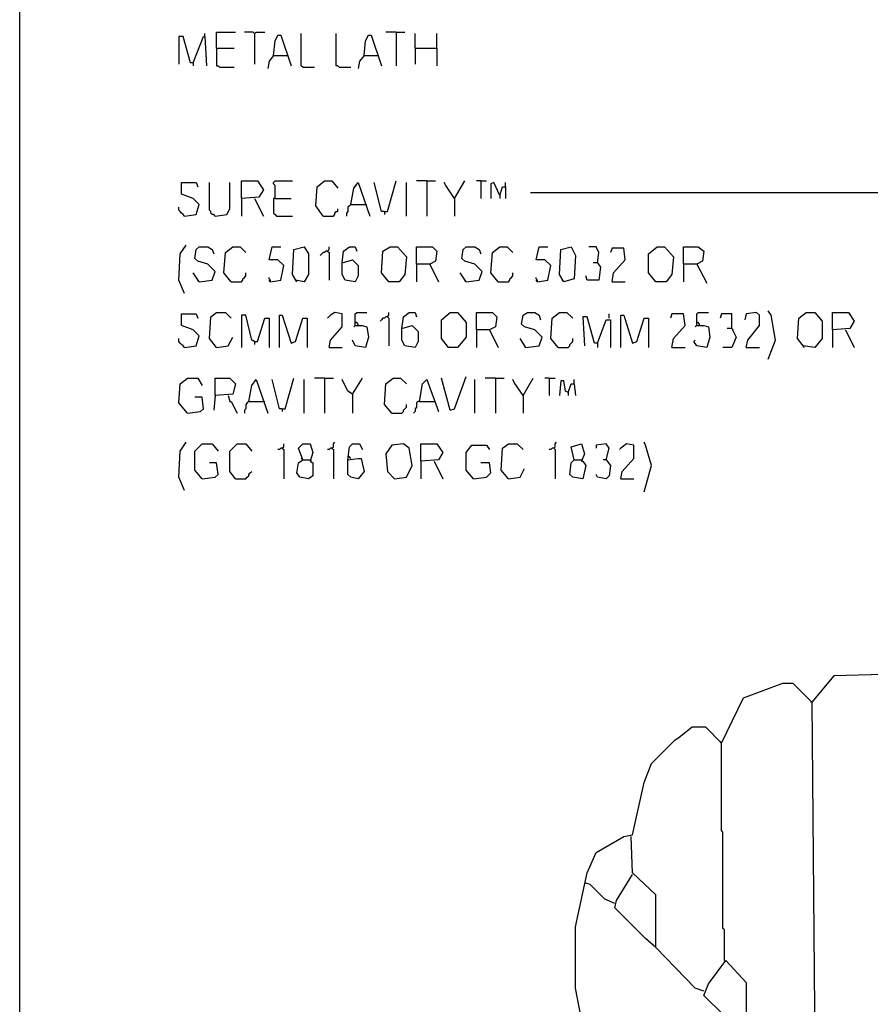
# Model space of a CAD drawing. Extents: x 0.16 to 7.56, y 0.46 to 9.88.
# Drawn here: x 0.16 to 1.93, y 3.61 to 5.65 of the extents above; entities that cross this region are included whole.
import ezdxf

# ---------------------------------------------------------------- set-up
doc = ezdxf.new("R2010")
doc.units = 0
doc.header["$MEASUREMENT"] = 0
doc.layers.add('PFV', color=7, linetype='Continuous')

msp = doc.modelspace()

# ---------------------------------------------------------------- linework, layer by layer
at = {"layer": 'PFV', "color": 0}
for points in [[(0.160606, 0.457576, 0), (0.160606, 9.884848, 0), (7.560606, 9.884848, 0), (7.563636, 0.457576, 0), (0.160606, 0.457576, 0)], [(0.545455, 5.615152, 0), (0.545455, 5.621212, 0)], [(0.569697, 5.590909, 0), (0.569697, 5.624242, 0), (0.609091, 5.624242, 0)], [(0.648485, 5.621212, 0), (0.645455, 5.624242, 0), (0.627273, 5.624242, 0)], [(0.648485, 5.621212, 0), (0.651515, 5.624242, 0), (0.669697, 5.624242, 0)], [(0.648485, 5.621212, 0), (0.648485, 5.557576, 0)], [(0.748485, 5.551515, 0), (0.745455, 5.554545, 0), (0.745455, 5.621212, 0)], [(0.824242, 5.551515, 0), (0.821212, 5.554545, 0), (0.818182, 5.554545, 0), (0.818182, 5.621212, 0)], [(0.942424, 5.624242, 0), (0.921212, 5.624242, 0)], [(0.942424, 5.624242, 0), (0.960606, 5.624242, 0)], [(0.942424, 5.624242, 0), (0.942424, 5.554545, 0)], [(0.981818, 5.590909, 0), (0.981818, 5.621212, 0)], [(1.027273, 5.590909, 0), (1.027273, 5.621212, 0)], [(0.521212, 5.560606, 0), (0.515152, 5.560606, 0), (0.5, 5.615152, 0), (0.490909, 5.615152, 0), (0.490909, 5.557576, 0)], [(0.521212, 5.560606, 0), (0.542424, 5.615152, 0), (0.545455, 5.615152, 0), (0.548485, 5.554545, 0)], [(0.687879, 5.575758, 0), (0.690909, 5.606061, 0), (0.69697, 5.618182, 0), (0.70303, 5.618182, 0), (0.724242, 5.554545, 0)], [(0.875758, 5.575758, 0), (0.878788, 5.606061, 0), (0.884848, 5.618182, 0), (0.890909, 5.618182, 0), (0.912121, 5.554545, 0)], [(0.569697, 5.590909, 0), (0.606061, 5.590909, 0)], [(0.569697, 5.590909, 0), (0.569697, 5.554545, 0), (0.572727, 5.554545, 0), (0.575758, 5.551515, 0), (0.606061, 5.551515, 0)], [(0.981818, 5.590909, 0), (1.027273, 5.590909, 0), (1.027273, 5.554545, 0)], [(0.981818, 5.590909, 0), (0.981818, 5.557576, 0)], [(0.521212, 5.560606, 0), (0.521212, 5.554545, 0)], [(0.687879, 5.575758, 0), (0.678788, 5.563636, 0), (0.675758, 5.548485, 0)], [(0.687879, 5.575758, 0), (0.715152, 5.575758, 0)], [(0.715152, 5.575758, 0), (0.718182, 5.575758, 0)], [(0.875758, 5.575758, 0), (0.866667, 5.563636, 0), (0.863636, 5.548485, 0)], [(0.875758, 5.575758, 0), (0.90303, 5.575758, 0)], [(0.90303, 5.575758, 0), (0.906061, 5.575758, 0)], [(0.748485, 5.551515, 0), (0.772727, 5.551515, 0)], [(0.824242, 5.551515, 0), (0.848485, 5.551515, 0)], [(0.621212, 5.278788, 0), (0.621212, 5.315152, 0), (0.654545, 5.315152, 0), (0.666667, 5.29697, 0), (0.657576, 5.281818, 0), (0.621212, 5.278788, 0), (0.621212, 5.242424, 0)], [(0.690909, 5.278788, 0), (0.690909, 5.306061, 0), (0.687879, 5.309091, 0), (0.687879, 5.312121, 0), (0.690909, 5.315152, 0), (0.727273, 5.315152, 0)], [(0.790909, 5.242424, 0), (0.775758, 5.263636, 0), (0.778788, 5.30303, 0), (0.793939, 5.315152, 0), (0.809091, 5.315152, 0), (0.821212, 5.3, 0)], [(0.918182, 5.251515, 0), (0.924242, 5.251515, 0), (0.942424, 5.315152, 0)], [(1.006061, 5.315152, 0), (0.984848, 5.315152, 0)], [(1.006061, 5.315152, 0), (1.024242, 5.315152, 0)], [(1.006061, 5.315152, 0), (1.006061, 5.242424, 0)], [(1.063636, 5.278788, 0), (1.084848, 5.315152, 0)], [(1.118182, 5.315152, 0), (1.109091, 5.315152, 0)], [(1.118182, 5.315152, 0), (1.130303, 5.315152, 0)], [(1.118182, 5.315152, 0), (1.118182, 5.278788, 0)], [(0.50303, 5.242424, 0), (0.527273, 5.245455, 0), (0.533333, 5.266667, 0), (0.521212, 5.278788, 0), (0.49697, 5.287879, 0), (0.49697, 5.312121, 0), (0.527273, 5.312121, 0), (0.530303, 5.30303, 0)], [(0.566667, 5.242424, 0), (0.563636, 5.245455, 0), (0.560606, 5.245455, 0), (0.557576, 5.248485, 0), (0.557576, 5.251515, 0), (0.554545, 5.254545, 0), (0.554545, 5.312121, 0)], [(0.566667, 5.242424, 0), (0.590909, 5.245455, 0), (0.59697, 5.257576, 0), (0.59697, 5.312121, 0)], [(0.848485, 5.266667, 0), (0.854545, 5.3, 0), (0.863636, 5.312121, 0), (0.887879, 5.242424, 0)], [(0.918182, 5.251515, 0), (0.912121, 5.251515, 0), (0.89697, 5.312121, 0)], [(0.963636, 5.242424, 0), (0.963636, 5.312121, 0)], [(1.063636, 5.278788, 0), (1.045455, 5.306061, 0), (1.042424, 5.312121, 0)], [(1.157576, 5.284848, 0), (1.145455, 5.312121, 0), (1.139394, 5.309091, 0), (1.139394, 5.278788, 0)], [(1.157576, 5.284848, 0), (1.163636, 5.30303, 0), (1.169697, 5.30303, 0), (1.169697, 5.278788, 0)], [(1.169697, 5.30303, 0), (1.169697, 5.312121, 0)], [(0.648485, 5.278788, 0), (0.666667, 5.242424, 0)], [(0.690909, 5.278788, 0), (0.687879, 5.278788, 0), (0.687879, 5.248485, 0), (0.690909, 5.245455, 0), (0.693939, 5.242424, 0), (0.727273, 5.242424, 0)], [(0.690909, 5.278788, 0), (0.724242, 5.278788, 0)], [(1.063636, 5.278788, 0), (1.063636, 5.242424, 0)], [(1.157576, 5.284848, 0), (1.157576, 5.278788, 0)], [(1.972727, 5.290909, 0), (1.221212, 5.290909, 0)], [(0.50303, 5.242424, 0), (0.5, 5.245455, 0), (0.49697, 5.248485, 0), (0.493939, 5.251515, 0), (0.490909, 5.254545, 0), (0.490909, 5.260606, 0)], [(0.790909, 5.242424, 0), (0.812121, 5.242424, 0), (0.815152, 5.245455, 0), (0.815152, 5.248485, 0), (0.818182, 5.251515, 0), (0.821212, 5.251515, 0), (0.821212, 5.257576, 0)], [(0.848485, 5.266667, 0), (0.845455, 5.263636, 0), (0.842424, 5.260606, 0), (0.842424, 5.251515, 0), (0.839394, 5.248485, 0), (0.839394, 5.242424, 0)], [(0.848485, 5.266667, 0), (0.878788, 5.266667, 0)], [(0.878788, 5.266667, 0), (0.881818, 5.266667, 0)], [(0.918182, 5.251515, 0), (0.918182, 5.245455, 0)], [(0.50303, 5.081818, 0), (0.490909, 5.109091, 0), (0.493939, 5.163636, 0), (0.506061, 5.181818, 0)], [(0.533333, 5.106061, 0), (0.560606, 5.109091, 0), (0.566667, 5.127273, 0), (0.551515, 5.142424, 0), (0.530303, 5.148485, 0), (0.524242, 5.154545, 0), (0.527273, 5.172727, 0), (0.533333, 5.178788, 0), (0.551515, 5.178788, 0), (0.560606, 5.172727, 0), (0.563636, 5.163636, 0)], [(0.6, 5.106061, 0), (0.584848, 5.124242, 0), (0.587879, 5.166667, 0), (0.60303, 5.178788, 0), (0.618182, 5.178788, 0), (0.630303, 5.166667, 0)], [(0.681818, 5.106061, 0), (0.70303, 5.109091, 0), (0.709091, 5.139394, 0), (0.69697, 5.151515, 0), (0.678788, 5.151515, 0), (0.684848, 5.178788, 0), (0.70303, 5.178788, 0)], [(0.736364, 5.106061, 0), (0.727273, 5.121212, 0), (0.730303, 5.172727, 0), (0.751515, 5.178788, 0), (0.760606, 5.163636, 0), (0.760606, 5.121212, 0), (0.751515, 5.106061, 0), (0.733333, 5.109091, 0)], [(0.8, 5.169697, 0), (0.80303, 5.172727, 0), (0.80303, 5.178788, 0)], [(0.830303, 5.145455, 0), (0.833333, 5.169697, 0), (0.845455, 5.178788, 0), (0.857576, 5.178788, 0), (0.860606, 5.169697, 0)], [(0.927273, 5.106061, 0), (0.912121, 5.124242, 0), (0.915152, 5.169697, 0), (0.930303, 5.178788, 0), (0.945455, 5.178788, 0), (0.963636, 5.157576, 0), (0.960606, 5.121212, 0), (0.948485, 5.106061, 0), (0.927273, 5.106061, 0)], [(0.984848, 5.142424, 0), (0.984848, 5.178788, 0), (1.018182, 5.178788, 0), (1.027273, 5.169697, 0), (1.024242, 5.148485, 0), (1.012121, 5.142424, 0), (0.984848, 5.142424, 0), (0.984848, 5.106061, 0)], [(1.087879, 5.106061, 0), (1.115152, 5.109091, 0), (1.121212, 5.127273, 0), (1.106061, 5.142424, 0), (1.084848, 5.148485, 0), (1.078788, 5.154545, 0), (1.081818, 5.172727, 0), (1.087879, 5.178788, 0), (1.106061, 5.178788, 0), (1.115152, 5.172727, 0), (1.118182, 5.163636, 0)], [(1.154545, 5.106061, 0), (1.139394, 5.124242, 0), (1.142424, 5.166667, 0), (1.157576, 5.178788, 0), (1.172727, 5.178788, 0), (1.184848, 5.166667, 0)], [(1.236364, 5.106061, 0), (1.257576, 5.109091, 0), (1.263636, 5.139394, 0), (1.251515, 5.151515, 0), (1.233333, 5.151515, 0), (1.239394, 5.178788, 0), (1.257576, 5.178788, 0)], [(1.290909, 5.106061, 0), (1.281818, 5.121212, 0), (1.284848, 5.172727, 0), (1.306061, 5.178788, 0), (1.315152, 5.160606, 0), (1.312121, 5.112121, 0), (1.290909, 5.106061, 0), (1.287879, 5.109091, 0)], [(1.360606, 5.145455, 0), (1.363636, 5.166667, 0), (1.357576, 5.178788, 0), (1.342424, 5.178788, 0)], [(1.390909, 5.106061, 0), (1.393939, 5.124242, 0), (1.418182, 5.151515, 0), (1.415152, 5.175758, 0), (1.390909, 5.175758, 0), (1.387879, 5.166667, 0)], [(1.481818, 5.106061, 0), (1.466667, 5.124242, 0), (1.466667, 5.163636, 0), (1.484848, 5.178788, 0), (1.5, 5.178788, 0), (1.518182, 5.157576, 0), (1.515152, 5.121212, 0), (1.50303, 5.106061, 0), (1.481818, 5.106061, 0)], [(1.539394, 5.142424, 0), (1.539394, 5.178788, 0), (1.569697, 5.178788, 0), (1.581818, 5.169697, 0), (1.578788, 5.148485, 0), (1.566667, 5.142424, 0), (1.539394, 5.142424, 0), (1.539394, 5.106061, 0)], [(0.8, 5.169697, 0), (0.79697, 5.169697, 0), (0.793939, 5.166667, 0), (0.790909, 5.166667, 0), (0.787879, 5.163636, 0), (0.784848, 5.160606, 0)], [(0.8, 5.169697, 0), (0.80303, 5.166667, 0), (0.80303, 5.109091, 0)], [(0.830303, 5.145455, 0), (0.851515, 5.151515, 0), (0.863636, 5.139394, 0), (0.863636, 5.118182, 0), (0.857576, 5.106061, 0), (0.836364, 5.109091, 0), (0.830303, 5.121212, 0), (0.830303, 5.145455, 0)], [(1.012121, 5.142424, 0), (1.030303, 5.106061, 0)], [(1.360606, 5.145455, 0), (1.366667, 5.136364, 0), (1.363636, 5.109091, 0), (1.339394, 5.109091, 0), (1.336364, 5.118182, 0)], [(1.360606, 5.145455, 0), (1.351515, 5.145455, 0)], [(1.360606, 5.145455, 0), (1.363636, 5.142424, 0)], [(1.566667, 5.142424, 0), (1.587879, 5.10303, 0)], [(0.533333, 5.106061, 0), (0.521212, 5.124242, 0)], [(0.6, 5.106061, 0), (0.621212, 5.106061, 0), (0.624242, 5.109091, 0), (0.624242, 5.112121, 0), (0.627273, 5.115152, 0), (0.630303, 5.118182, 0), (0.630303, 5.124242, 0)], [(0.681818, 5.106061, 0), (0.681818, 5.109091, 0), (0.678788, 5.112121, 0), (0.678788, 5.115152, 0)], [(1.087879, 5.106061, 0), (1.075758, 5.124242, 0)], [(1.154545, 5.106061, 0), (1.175758, 5.106061, 0), (1.178788, 5.109091, 0), (1.178788, 5.112121, 0), (1.181818, 5.115152, 0), (1.184848, 5.118182, 0), (1.184848, 5.124242, 0)], [(1.236364, 5.106061, 0), (1.236364, 5.109091, 0), (1.233333, 5.112121, 0), (1.233333, 5.115152, 0)], [(0.533333, 5.106061, 0), (0.530303, 5.109091, 0)], [(0.681818, 5.106061, 0), (0.678788, 5.109091, 0)], [(1.087879, 5.106061, 0), (1.084848, 5.109091, 0)], [(1.236364, 5.106061, 0), (1.233333, 5.109091, 0)], [(1.390909, 5.106061, 0), (1.418182, 5.106061, 0)], [(0.50303, 4.969697, 0), (0.527273, 4.972727, 0), (0.533333, 4.993939, 0), (0.521212, 5.006061, 0), (0.49697, 5.015152, 0), (0.49697, 5.039394, 0), (0.527273, 5.039394, 0), (0.530303, 5.030303, 0)], [(0.569697, 4.969697, 0), (0.554545, 4.987879, 0), (0.557576, 5.033333, 0), (0.569697, 5.042424, 0), (0.587879, 5.042424, 0), (0.6, 5.030303, 0)], [(0.648485, 4.981818, 0), (0.642424, 4.984848, 0), (0.630303, 5.036364, 0), (0.621212, 5.036364, 0), (0.621212, 4.969697, 0)], [(0.648485, 4.981818, 0), (0.654545, 4.981818, 0), (0.669697, 5.030303, 0), (0.678788, 5.030303, 0), (0.678788, 4.969697, 0)], [(0.7, 4.969697, 0), (0.7, 5.036364, 0), (0.706061, 5.036364, 0), (0.724242, 4.978788, 0), (0.733333, 4.981818, 0), (0.748485, 5.030303, 0), (0.757576, 5.030303, 0), (0.757576, 4.969697, 0)], [(0.80303, 4.969697, 0), (0.806061, 4.984848, 0), (0.830303, 5.012121, 0), (0.830303, 5.039394, 0), (0.815152, 5.042424, 0), (0.806061, 5.036364, 0), (0.8, 5.030303, 0)], [(0.857576, 5.015152, 0), (0.857576, 5.039394, 0), (0.860606, 5.042424, 0), (0.881818, 5.042424, 0)], [(0.924242, 5.033333, 0), (0.921212, 5.033333, 0), (0.918182, 5.030303, 0), (0.915152, 5.030303, 0), (0.912121, 5.027273, 0), (0.909091, 5.024242, 0)], [(0.924242, 5.033333, 0), (0.927273, 5.036364, 0), (0.927273, 5.042424, 0)], [(0.924242, 5.033333, 0), (0.927273, 5.030303, 0), (0.927273, 4.972727, 0)], [(0.954545, 5.009091, 0), (0.957576, 5.033333, 0), (0.969697, 5.042424, 0), (0.981818, 5.042424, 0), (0.984848, 5.033333, 0)], [(1.051515, 4.969697, 0), (1.036364, 4.987879, 0), (1.036364, 5.027273, 0), (1.054545, 5.042424, 0), (1.069697, 5.042424, 0), (1.087879, 5.021212, 0), (1.087879, 4.990909, 0), (1.069697, 4.969697, 0), (1.051515, 4.969697, 0)], [(1.109091, 5.006061, 0), (1.109091, 5.042424, 0), (1.142424, 5.042424, 0), (1.151515, 5.033333, 0), (1.148485, 5.012121, 0), (1.136364, 5.006061, 0), (1.109091, 5.006061, 0), (1.109091, 4.969697, 0)], [(1.212121, 4.969697, 0), (1.239394, 4.972727, 0), (1.245455, 4.990909, 0), (1.230303, 5.006061, 0), (1.209091, 5.012121, 0), (1.20303, 5.018182, 0), (1.206061, 5.036364, 0), (1.215152, 5.042424, 0), (1.230303, 5.042424, 0), (1.239394, 5.036364, 0), (1.242424, 5.027273, 0)], [(1.278788, 4.969697, 0), (1.263636, 4.987879, 0), (1.266667, 5.030303, 0), (1.281818, 5.042424, 0), (1.29697, 5.042424, 0), (1.309091, 5.030303, 0)], [(1.360606, 4.978788, 0), (1.354545, 4.978788, 0), (1.339394, 5.033333, 0), (1.330303, 5.033333, 0), (1.333333, 4.972727, 0)], [(1.384848, 5.030303, 0), (1.384848, 5.039394, 0)], [(1.409091, 4.969697, 0), (1.409091, 5.036364, 0), (1.415152, 5.036364, 0), (1.433333, 4.978788, 0), (1.442424, 4.981818, 0), (1.457576, 5.030303, 0), (1.466667, 5.030303, 0), (1.466667, 4.969697, 0)], [(1.515152, 4.969697, 0), (1.518182, 4.987879, 0), (1.542424, 5.015152, 0), (1.539394, 5.039394, 0), (1.515152, 5.039394, 0), (1.512121, 5.030303, 0)], [(1.566667, 5.015152, 0), (1.566667, 5.039394, 0), (1.569697, 5.042424, 0), (1.590909, 5.042424, 0)], [(1.639394, 5.009091, 0), (1.639394, 5.039394, 0), (1.618182, 5.039394, 0), (1.615152, 5.030303, 0)], [(1.669697, 4.969697, 0), (1.672727, 4.984848, 0), (1.69697, 5.015152, 0), (1.69697, 5.036364, 0), (1.690909, 5.042424, 0), (1.669697, 5.039394, 0), (1.666667, 5.027273, 0)], [(1.715152, 4.945455, 0), (1.730303, 4.984848, 0), (1.721212, 5.036364, 0), (1.715152, 5.045455, 0)], [(1.790909, 4.969697, 0), (1.775758, 4.987879, 0), (1.778788, 5.030303, 0), (1.793939, 5.042424, 0), (1.812121, 5.042424, 0), (1.827273, 5.024242, 0), (1.827273, 4.987879, 0), (1.812121, 4.969697, 0), (1.787879, 4.972727, 0)], [(1.848485, 5.006061, 0), (1.848485, 5.042424, 0), (1.881818, 5.042424, 0), (1.893939, 5.024242, 0), (1.884848, 5.009091, 0), (1.848485, 5.006061, 0), (1.848485, 4.969697, 0)], [(0.857576, 5.015152, 0), (0.872727, 5.015152, 0), (0.881818, 5.012121, 0), (0.884848, 4.990909, 0), (0.878788, 4.969697, 0), (0.857576, 4.972727, 0), (0.851515, 4.984848, 0)], [(0.857576, 5.015152, 0), (0.854545, 5.012121, 0)], [(0.863636, 5.015152, 0), (0.863636, 5.018182, 0), (0.860606, 5.021212, 0), (0.857576, 5.021212, 0)], [(0.954545, 5.009091, 0), (0.975758, 5.015152, 0), (0.987879, 5.00303, 0), (0.987879, 4.981818, 0), (0.981818, 4.969697, 0), (0.960606, 4.972727, 0), (0.954545, 4.984848, 0), (0.954545, 5.009091, 0)], [(1.360606, 4.978788, 0), (1.378788, 5.027273, 0), (1.387879, 5.027273, 0), (1.387879, 4.969697, 0)], [(1.566667, 5.015152, 0), (1.581818, 5.015152, 0), (1.590909, 5.012121, 0), (1.593939, 4.990909, 0), (1.587879, 4.969697, 0), (1.566667, 4.972727, 0), (1.560606, 4.981818, 0), (1.563636, 4.984848, 0)], [(1.566667, 5.015152, 0), (1.563636, 5.012121, 0)], [(1.572727, 5.015152, 0), (1.572727, 5.018182, 0), (1.569697, 5.021212, 0), (1.566667, 5.021212, 0)], [(1.639394, 5.009091, 0), (1.648485, 4.990909, 0), (1.639394, 4.969697, 0), (1.621212, 4.969697, 0)], [(1.639394, 5.009091, 0), (1.630303, 5.009091, 0)], [(1.639394, 5.009091, 0), (1.642424, 5.006061, 0)], [(0.50303, 4.969697, 0), (0.5, 4.972727, 0), (0.49697, 4.975758, 0), (0.493939, 4.978788, 0), (0.490909, 4.981818, 0), (0.490909, 4.987879, 0)], [(0.569697, 4.969697, 0), (0.593939, 4.972727, 0), (0.60303, 4.990909, 0)], [(1.136364, 5.006061, 0), (1.154545, 4.969697, 0)], [(1.212121, 4.969697, 0), (1.2, 4.987879, 0)], [(1.278788, 4.969697, 0), (1.3, 4.969697, 0), (1.30303, 4.972727, 0), (1.30303, 4.975758, 0), (1.306061, 4.978788, 0), (1.309091, 4.981818, 0), (1.309091, 4.987879, 0)], [(1.875758, 5.006061, 0), (1.893939, 4.969697, 0)], [(0.648485, 4.981818, 0), (0.645455, 4.984848, 0)], [(0.648485, 4.981818, 0), (0.648485, 4.975758, 0)], [(0.80303, 4.969697, 0), (0.830303, 4.969697, 0)], [(1.212121, 4.969697, 0), (1.209091, 4.972727, 0)], [(1.360606, 4.978788, 0), (1.360606, 4.969697, 0)], [(1.515152, 4.969697, 0), (1.542424, 4.969697, 0)], [(1.669697, 4.969697, 0), (1.69697, 4.969697, 0)], [(0.509091, 4.833333, 0), (0.490909, 4.854545, 0), (0.493939, 4.893939, 0), (0.509091, 4.906061, 0), (0.530303, 4.906061, 0), (0.539394, 4.890909, 0)], [(0.566667, 4.869697, 0), (0.566667, 4.906061, 0), (0.59697, 4.906061, 0), (0.609091, 4.893939, 0), (0.60303, 4.872727, 0), (0.566667, 4.869697, 0), (0.563636, 4.839394, 0)], [(0.706061, 4.842424, 0), (0.712121, 4.842424, 0), (0.730303, 4.906061, 0)], [(0.793939, 4.906061, 0), (0.772727, 4.906061, 0)], [(0.793939, 4.906061, 0), (0.812121, 4.906061, 0)], [(0.793939, 4.906061, 0), (0.793939, 4.833333, 0)], [(0.851515, 4.872727, 0), (0.872727, 4.906061, 0)], [(0.933333, 4.833333, 0), (0.918182, 4.851515, 0), (0.921212, 4.893939, 0), (0.936364, 4.906061, 0), (0.951515, 4.906061, 0), (0.963636, 4.893939, 0)], [(1.054545, 4.839394, 0), (1.036364, 4.906061, 0)], [(1.054545, 4.839394, 0), (1.063636, 4.842424, 0), (1.087879, 4.909091, 0)], [(1.148485, 4.906061, 0), (1.127273, 4.906061, 0)], [(1.148485, 4.906061, 0), (1.166667, 4.906061, 0)], [(1.148485, 4.906061, 0), (1.148485, 4.833333, 0)], [(1.206061, 4.869697, 0), (1.227273, 4.906061, 0)], [(1.260606, 4.906061, 0), (1.251515, 4.906061, 0)], [(1.260606, 4.906061, 0), (1.272727, 4.906061, 0)], [(1.260606, 4.906061, 0), (1.260606, 4.869697, 0)], [(0.636364, 4.857576, 0), (0.642424, 4.890909, 0), (0.651515, 4.90303, 0), (0.675758, 4.833333, 0)], [(0.706061, 4.842424, 0), (0.7, 4.842424, 0), (0.684848, 4.90303, 0)], [(0.751515, 4.833333, 0), (0.751515, 4.90303, 0)], [(0.851515, 4.872727, 0), (0.842424, 4.878788, 0), (0.830303, 4.90303, 0)], [(0.990909, 4.857576, 0), (0.99697, 4.893939, 0), (1.006061, 4.90303, 0), (1.030303, 4.836364, 0)], [(1.106061, 4.833333, 0), (1.106061, 4.90303, 0)], [(1.206061, 4.869697, 0), (1.187879, 4.89697, 0), (1.184848, 4.90303, 0)], [(1.3, 4.875758, 0), (1.293939, 4.878788, 0), (1.290909, 4.9, 0), (1.284848, 4.9, 0), (1.281818, 4.869697, 0)], [(1.3, 4.875758, 0), (1.306061, 4.893939, 0), (1.312121, 4.893939, 0), (1.315152, 4.869697, 0)], [(1.312121, 4.893939, 0), (1.312121, 4.90303, 0)], [(0.509091, 4.833333, 0), (0.536364, 4.836364, 0), (0.542424, 4.842424, 0), (0.539394, 4.866667, 0), (0.524242, 4.866667, 0)], [(0.593939, 4.869697, 0), (0.59697, 4.857576, 0), (0.6, 4.857576, 0), (0.612121, 4.833333, 0)], [(0.851515, 4.872727, 0), (0.851515, 4.833333, 0)], [(1.206061, 4.869697, 0), (1.206061, 4.833333, 0)], [(1.3, 4.875758, 0), (1.3, 4.869697, 0)], [(0.636364, 4.857576, 0), (0.633333, 4.854545, 0), (0.630303, 4.851515, 0), (0.630303, 4.842424, 0), (0.627273, 4.839394, 0), (0.627273, 4.833333, 0)], [(0.636364, 4.857576, 0), (0.666667, 4.857576, 0)], [(0.666667, 4.857576, 0), (0.669697, 4.857576, 0)], [(0.933333, 4.833333, 0), (0.954545, 4.833333, 0), (0.957576, 4.836364, 0), (0.957576, 4.839394, 0), (0.960606, 4.842424, 0), (0.963636, 4.845455, 0), (0.963636, 4.851515, 0)], [(0.990909, 4.857576, 0), (0.987879, 4.857576, 0), (0.984848, 4.854545, 0), (0.984848, 4.845455, 0), (0.981818, 4.842424, 0), (0.981818, 4.836364, 0), (0.978788, 4.833333, 0)], [(0.990909, 4.857576, 0), (1.021212, 4.857576, 0)], [(0.706061, 4.842424, 0), (0.706061, 4.836364, 0)], [(0.50303, 4.672727, 0), (0.490909, 4.7, 0), (0.493939, 4.754545, 0), (0.506061, 4.772727, 0)], [(0.539394, 4.69697, 0), (0.524242, 4.715152, 0), (0.524242, 4.754545, 0), (0.539394, 4.769697, 0), (0.560606, 4.769697, 0), (0.572727, 4.754545, 0)], [(0.609091, 4.69697, 0), (0.59697, 4.712121, 0), (0.59697, 4.754545, 0), (0.612121, 4.769697, 0), (0.630303, 4.769697, 0), (0.642424, 4.754545, 0)], [(0.706061, 4.760606, 0), (0.709091, 4.763636, 0), (0.709091, 4.769697, 0)], [(0.748485, 4.736364, 0), (0.739394, 4.760606, 0), (0.748485, 4.769697, 0), (0.763636, 4.769697, 0), (0.769697, 4.751515, 0), (0.763636, 4.733333, 0), (0.769697, 4.730303, 0), (0.769697, 4.70303, 0), (0.760606, 4.69697, 0), (0.742424, 4.7, 0), (0.736364, 4.709091, 0), (0.739394, 4.730303, 0), (0.748485, 4.736364, 0), (0.763636, 4.736364, 0)], [(0.809091, 4.760606, 0), (0.812121, 4.763636, 0), (0.812121, 4.769697, 0), (0.815152, 4.772727, 0)], [(0.842424, 4.736364, 0), (0.845455, 4.763636, 0), (0.851515, 4.769697, 0), (0.866667, 4.769697, 0), (0.872727, 4.757576, 0)], [(0.939394, 4.69697, 0), (0.963636, 4.7, 0), (0.975758, 4.724242, 0), (0.969697, 4.760606, 0), (0.957576, 4.769697, 0), (0.933333, 4.766667, 0), (0.921212, 4.748485, 0), (0.924242, 4.712121, 0), (0.939394, 4.69697, 0)], [(0.993939, 4.733333, 0), (0.993939, 4.769697, 0), (1.027273, 4.769697, 0), (1.039394, 4.751515, 0), (1.030303, 4.736364, 0), (0.993939, 4.733333, 0), (0.993939, 4.69697, 0)], [(1.10303, 4.69697, 0), (1.087879, 4.715152, 0), (1.087879, 4.751515, 0), (1.1, 4.766667, 0), (1.130303, 4.766667, 0), (1.136364, 4.757576, 0)], [(1.175758, 4.69697, 0), (1.160606, 4.715152, 0), (1.163636, 4.760606, 0), (1.175758, 4.769697, 0), (1.193939, 4.769697, 0), (1.206061, 4.757576, 0)], [(1.269697, 4.760606, 0), (1.272727, 4.763636, 0), (1.272727, 4.769697, 0), (1.275758, 4.772727, 0)], [(1.312121, 4.736364, 0), (1.306061, 4.763636, 0), (1.327273, 4.769697, 0), (1.333333, 4.748485, 0), (1.327273, 4.733333, 0), (1.330303, 4.733333, 0), (1.336364, 4.724242, 0), (1.330303, 4.69697, 0), (1.309091, 4.7, 0), (1.30303, 4.706061, 0), (1.306061, 4.730303, 0), (1.312121, 4.736364, 0), (1.327273, 4.736364, 0)], [(1.378788, 4.736364, 0), (1.384848, 4.760606, 0), (1.378788, 4.769697, 0), (1.357576, 4.766667, 0), (1.357576, 4.760606, 0)], [(1.409091, 4.69697, 0), (1.412121, 4.712121, 0), (1.436364, 4.739394, 0), (1.436364, 4.766667, 0), (1.421212, 4.769697, 0), (1.409091, 4.760606, 0), (1.406061, 4.757576, 0)], [(1.457576, 4.669697, 0), (1.472727, 4.724242, 0), (1.460606, 4.766667, 0), (1.457576, 4.772727, 0)], [(0.706061, 4.760606, 0), (0.70303, 4.760606, 0), (0.7, 4.757576, 0), (0.69697, 4.757576, 0)], [(0.706061, 4.760606, 0), (0.709091, 4.757576, 0), (0.709091, 4.69697, 0)], [(0.809091, 4.760606, 0), (0.806061, 4.760606, 0), (0.80303, 4.757576, 0), (0.8, 4.757576, 0)], [(0.809091, 4.760606, 0), (0.812121, 4.757576, 0), (0.812121, 4.69697, 0)], [(0.848485, 4.739394, 0), (0.845455, 4.742424, 0), (0.842424, 4.742424, 0)], [(1.269697, 4.760606, 0), (1.266667, 4.760606, 0), (1.263636, 4.757576, 0), (1.260606, 4.757576, 0)], [(1.269697, 4.760606, 0), (1.272727, 4.757576, 0), (1.272727, 4.69697, 0)], [(0.539394, 4.69697, 0), (0.566667, 4.7, 0), (0.572727, 4.706061, 0), (0.569697, 4.730303, 0), (0.554545, 4.730303, 0)], [(0.748485, 4.736364, 0), (0.745455, 4.739394, 0)], [(0.763636, 4.736364, 0), (0.766667, 4.733333, 0)], [(0.842424, 4.736364, 0), (0.863636, 4.739394, 0), (0.869697, 4.739394, 0), (0.875758, 4.712121, 0), (0.863636, 4.69697, 0), (0.848485, 4.7, 0), (0.842424, 4.706061, 0), (0.842424, 4.736364, 0)], [(1.021212, 4.733333, 0), (1.039394, 4.69697, 0)], [(1.10303, 4.69697, 0), (1.130303, 4.7, 0), (1.139394, 4.709091, 0), (1.136364, 4.730303, 0), (1.118182, 4.730303, 0)], [(1.378788, 4.736364, 0), (1.387879, 4.724242, 0), (1.384848, 4.70303, 0), (1.378788, 4.69697, 0), (1.360606, 4.7, 0), (1.357576, 4.706061, 0)], [(1.378788, 4.736364, 0), (1.372727, 4.736364, 0)], [(0.609091, 4.69697, 0), (0.630303, 4.69697, 0), (0.633333, 4.7, 0), (0.636364, 4.70303, 0), (0.636364, 4.706061, 0), (0.639394, 4.709091, 0), (0.642424, 4.712121, 0)], [(1.175758, 4.69697, 0), (1.2, 4.7, 0), (1.209091, 4.718182, 0)], [(0.609091, 4.69697, 0), (0.606061, 4.7, 0)], [(1.409091, 4.69697, 0), (1.436364, 4.69697, 0)], [(1.330303, 3.560606, 0), (1.315152, 3.639394, 0), (1.315152, 3.766667, 0), (1.339394, 3.878788, 0), (1.357576, 3.921212, 0), (1.415152, 3.954545, 0), (1.433333, 3.957576, 0), (1.457576, 4.066667, 0), (1.472727, 4.106061, 0), (1.521212, 4.154545, 0), (1.530303, 4.160606, 0), (1.557576, 4.181818, 0), (1.584848, 4.181818, 0), (1.618182, 4.148485, 0), (1.663636, 4.242424, 0), (1.745455, 4.272727, 0), (1.766667, 4.272727, 0), (1.806061, 4.233333, 0), (1.812121, 3.515152, 0)], [(1.954545, 3.266667, 0), (1.954545, 3.384848, 0), (1.990909, 3.439394, 0), (1.987879, 4.254545, 0), (1.972727, 4.266667, 0), (1.966667, 4.275758, 0), (1.954545, 4.290909, 0), (1.851515, 4.287879, 0), (1.806061, 4.233333, 0)], [(1.806061, 4.233333, 0), (1.80303, 4.233333, 0)], [(1.618182, 4.148485, 0), (1.615152, 4.151515, 0)], [(1.624242, 3.69697, 0), (1.624242, 3.760606, 0), (1.621212, 3.763636, 0), (1.621212, 3.963636, 0), (1.618182, 3.966667, 0), (1.618182, 4.148485, 0)], [(1.581818, 3.633333, 0), (1.563636, 3.639394, 0), (1.481818, 3.724242, 0), (1.481818, 3.833333, 0), (1.433333, 3.878788, 0), (1.430303, 3.954545, 0)], [(1.481818, 3.724242, 0), (1.460606, 3.742424, 0), (1.39697, 3.806061, 0), (1.4, 3.821212, 0), (1.433333, 3.875758, 0)], [(1.39697, 3.815152, 0), (1.375758, 3.824242, 0), (1.345455, 3.854545, 0), (1.336364, 3.857576, 0)], [(1.769697, 3.448485, 0), (1.748485, 3.460606, 0), (1.581818, 3.624242, 0), (1.590909, 3.648485, 0), (1.627273, 3.69697, 0), (1.669697, 3.651515, 0), (1.669697, 3.545455, 0), (1.666667, 3.542424, 0)], [(1.624242, 3.69697, 0), (1.627273, 3.693939, 0)]]:
    msp.add_polyline3d(points, dxfattribs=at)

doc.saveas('drawing.dxf')
